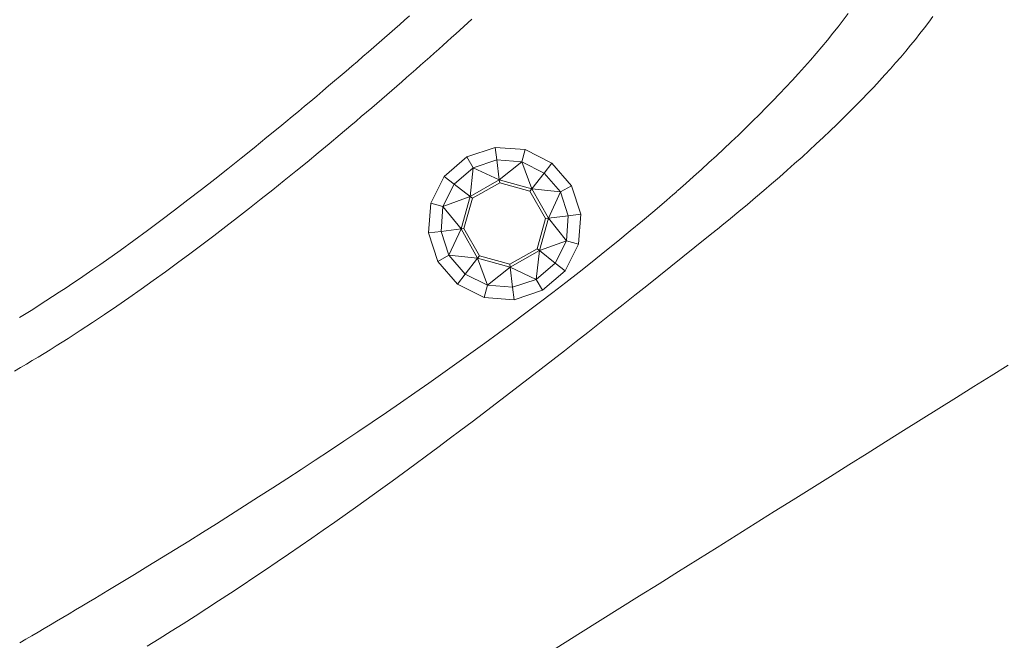
# Model space of a CAD drawing. Units: millimetres. Extents: x 2807 to 578302, y -1972 to 596964.
# Drawn here: x 4497 to 4588, y 5300 to 5357 of the extents above; entities that cross this region are included whole.
import ezdxf

# ---------------------------------------------------------------- set-up
doc = ezdxf.new("R2010")
doc.units = ezdxf.units.MM
doc.layers.add('Контур', color=7, linetype='Continuous', lineweight=15)
doc.layers.add('Подписи', color=7, linetype='Continuous', lineweight=15)

msp = doc.modelspace()

# ---------------------------------------------------------------- linework, layer by layer
at = {"layer": 'Контур'}
for p, q in [((4532.559, 5357.572), (4532.111, 5357.175)), ((4573.152, 5357.794), (4572.689, 5357.182)), ((4580.598, 5356.984), (4580.987, 5357.509)), ((4531.654, 5356.772), (4531.19, 5356.363)), ((4532.111, 5357.175), (4531.654, 5356.772)), ((4537.218, 5356.246), (4537.591, 5356.585)), ((4537.591, 5356.585), (4537.958, 5356.919)), ((4537.958, 5356.919), (4538.318, 5357.248)), ((4572.213, 5356.568), (4571.725, 5355.953)), ((4571.725, 5355.953), (4572.213, 5356.568)), ((4572.689, 5357.182), (4572.213, 5356.568)), ((4572.689, 5357.182), (4572.213, 5356.568)), ((4580.198, 5356.455), (4580.598, 5356.984)), ((4580.598, 5356.984), (4580.198, 5356.455)), ((4530.719, 5355.949), (4530.24, 5355.529)), ((4531.19, 5356.363), (4530.719, 5355.949)), ((4536.453, 5355.554), (4536.838, 5355.902)), ((4536.838, 5355.902), (4537.218, 5356.246)), ((4571.725, 5355.953), (4571.223, 5355.335)), ((4579.359, 5355.389), (4579.785, 5355.924)), ((4579.785, 5355.924), (4580.198, 5356.455)), ((4580.198, 5356.455), (4579.785, 5355.924)), ((4529.753, 5355.104), (4529.26, 5354.674)), ((4530.24, 5355.529), (4529.753, 5355.104)), ((4535.261, 5354.484), (4535.664, 5354.845)), ((4535.664, 5354.845), (4536.061, 5355.201)), ((4536.061, 5355.201), (4536.453, 5355.554)), ((4571.223, 5355.335), (4570.71, 5354.717)), ((4578.471, 5354.308), (4578.922, 5354.85)), ((4578.922, 5354.85), (4579.359, 5355.389)), ((4528.76, 5354.239), (4528.253, 5353.8)), ((4529.26, 5354.674), (4528.76, 5354.239)), ((4534.437, 5353.75), (4534.852, 5354.118)), ((4534.852, 5354.118), (4535.261, 5354.484)), ((4570.184, 5354.096), (4569.646, 5353.474)), ((4570.71, 5354.717), (4570.184, 5354.096)), ((4578.009, 5353.762), (4578.471, 5354.308)), ((4527.74, 5353.357), (4527.22, 5352.909)), ((4528.253, 5353.8), (4527.74, 5353.357)), ((4533.161, 5352.62), (4533.592, 5353)), ((4533.592, 5353), (4534.017, 5353.377)), ((4534.017, 5353.377), (4534.437, 5353.75)), ((4569.646, 5353.474), (4569.097, 5352.851)), ((4577.046, 5352.66), (4577.533, 5353.213)), ((4577.533, 5353.213), (4578.009, 5353.762)), ((4526.694, 5352.457), (4526.162, 5352.002)), ((4527.22, 5352.909), (4526.694, 5352.457)), ((4532.285, 5351.85), (4532.726, 5352.237)), ((4532.726, 5352.237), (4533.161, 5352.62)), ((4568.535, 5352.226), (4567.963, 5351.599)), ((4569.097, 5352.851), (4568.535, 5352.226)), ((4576.032, 5351.544), (4576.545, 5352.104)), ((4576.545, 5352.104), (4577.046, 5352.66)), ((4525.625, 5351.543), (4525.081, 5351.081)), ((4526.162, 5352.002), (4525.625, 5351.543)), ((4531.388, 5351.068), (4531.839, 5351.461)), ((4531.839, 5351.461), (4532.285, 5351.85)), ((4567.963, 5351.599), (4567.379, 5350.971)), ((4575.506, 5350.979), (4576.032, 5351.544)), ((4524.533, 5350.617), (4523.979, 5350.149)), ((4525.081, 5351.081), (4524.533, 5350.617)), ((4530.008, 5349.872), (4530.473, 5350.273)), ((4530.473, 5350.273), (4530.933, 5350.672)), ((4530.933, 5350.672), (4531.388, 5351.068)), ((4566.784, 5350.342), (4566.178, 5349.712)), ((4567.379, 5350.971), (4566.784, 5350.342)), ((4574.417, 5349.84), (4574.968, 5350.412)), ((4574.968, 5350.412), (4575.506, 5350.979)), ((4523.42, 5349.678), (4522.856, 5349.206)), ((4523.979, 5350.149), (4523.42, 5349.678)), ((4529.065, 5349.062), (4529.539, 5349.468)), ((4529.539, 5349.468), (4530.008, 5349.872)), ((4566.178, 5349.712), (4565.561, 5349.08)), ((4573.852, 5349.264), (4574.417, 5349.84)), ((4522.287, 5348.731), (4521.714, 5348.254)), ((4522.856, 5349.206), (4522.287, 5348.731)), ((4528.106, 5348.243), (4528.588, 5348.654)), ((4528.588, 5348.654), (4529.065, 5349.062)), ((4564.934, 5348.447), (4564.297, 5347.813)), ((4565.561, 5349.08), (4564.934, 5348.447)), ((4572.686, 5348.1), (4573.275, 5348.684)), ((4573.275, 5348.684), (4573.852, 5349.264)), ((4521.136, 5347.775), (4520.554, 5347.295)), ((4521.714, 5348.254), (4521.136, 5347.775)), ((4527.13, 5347.416), (4527.62, 5347.831)), ((4527.62, 5347.831), (4528.106, 5348.243)), ((4564.297, 5347.813), (4563.649, 5347.177)), ((4571.467, 5346.92), (4572.083, 5347.512)), ((4572.083, 5347.512), (4571.467, 5346.92)), ((4572.083, 5347.512), (4572.686, 5348.1)), ((4520.554, 5347.295), (4519.378, 5346.331)), ((4525.133, 5345.741), (4526.139, 5346.582)), ((4526.139, 5346.582), (4527.13, 5347.416)), ((4563.649, 5347.177), (4562.992, 5346.541)), ((4570.837, 5346.324), (4571.467, 5346.92)), ((4571.467, 5346.92), (4570.837, 5346.324)), ((4519.378, 5346.331), (4518.188, 5345.363)), ((4524.114, 5344.896), (4525.133, 5345.741)), ((4562.325, 5345.904), (4561.648, 5345.265)), ((4562.992, 5346.541), (4562.325, 5345.904)), ((4569.54, 5345.118), (4570.195, 5345.723)), ((4570.195, 5345.723), (4570.837, 5346.324)), ((4518.188, 5345.363), (4516.985, 5344.393)), ((4523.082, 5344.046), (4524.114, 5344.896)), ((4537.873, 5344.526), (4540.502, 5345.393)), ((4540.502, 5345.393), (4540.645, 5344.235)), ((4540.502, 5345.393), (4543.264, 5345.189)), ((4543.264, 5345.189), (4542.952, 5344.064)), ((4543.264, 5345.189), (4545.737, 5343.943)), ((4561.648, 5345.265), (4560.962, 5344.626)), ((4568.871, 5344.509), (4569.54, 5345.118)), ((4516.985, 5344.393), (4515.77, 5343.424)), ((4522.037, 5343.193), (4523.082, 5344.046)), ((4535.775, 5342.717), (4537.873, 5344.526)), ((4537.873, 5344.526), (4538.448, 5343.51)), ((4538.448, 5343.51), (4540.645, 5344.235)), ((4540.645, 5344.235), (4542.952, 5344.064)), ((4540.645, 5344.235), (4540.872, 5342.386)), ((4542.952, 5344.064), (4540.872, 5342.386)), ((4542.952, 5344.064), (4545.019, 5343.023)), ((4542.952, 5344.064), (4543.872, 5341.555)), ((4545.737, 5343.943), (4545.019, 5343.023)), ((4545.737, 5343.943), (4547.545, 5341.846)), ((4560.266, 5343.985), (4559.562, 5343.344)), ((4560.962, 5344.626), (4560.266, 5343.985)), ((4567.495, 5343.277), (4568.19, 5343.895)), ((4568.19, 5343.895), (4567.495, 5343.277)), ((4568.19, 5343.895), (4568.871, 5344.509)), ((4515.77, 5343.424), (4514.544, 5342.456)), ((4520.982, 5342.338), (4522.037, 5343.193)), ((4538.448, 5343.51), (4536.695, 5341.999)), ((4538.448, 5343.51), (4538.163, 5340.853)), ((4538.448, 5343.51), (4540.872, 5342.386)), ((4545.019, 5343.023), (4543.872, 5341.555)), ((4545.019, 5343.023), (4546.529, 5341.271)), ((4559.562, 5343.344), (4558.848, 5342.702)), ((4566.786, 5342.654), (4567.495, 5343.277)), ((4567.495, 5343.277), (4566.786, 5342.654)), ((4514.544, 5342.456), (4513.31, 5341.491)), ((4519.916, 5341.482), (4520.982, 5342.338)), ((4534.529, 5340.244), (4535.775, 5342.717)), ((4535.654, 5339.933), (4536.695, 5341.999)), ((4535.775, 5342.717), (4536.695, 5341.999)), ((4538.163, 5340.853), (4536.695, 5341.999)), ((4538.163, 5340.853), (4540.872, 5342.386)), ((4538.378, 5340.685), (4540.906, 5342.116)), ((4540.872, 5342.386), (4540.906, 5342.116)), ((4543.872, 5341.555), (4540.872, 5342.386)), ((4540.906, 5342.116), (4543.705, 5341.34)), ((4558.126, 5342.06), (4557.396, 5341.416)), ((4558.848, 5342.702), (4558.126, 5342.06)), ((4565.329, 5341.395), (4566.064, 5342.027)), ((4566.064, 5342.027), (4566.786, 5342.654)), ((4513.31, 5341.491), (4512.068, 5340.531)), ((4518.84, 5340.626), (4519.916, 5341.482)), ((4543.872, 5341.555), (4543.705, 5341.34)), ((4543.705, 5341.34), (4545.135, 5338.813)), ((4545.406, 5338.846), (4543.872, 5341.555)), ((4546.529, 5341.271), (4543.872, 5341.555)), ((4546.529, 5341.271), (4545.406, 5338.846)), ((4547.545, 5341.846), (4546.529, 5341.271)), ((4546.529, 5341.271), (4547.254, 5339.073)), ((4547.545, 5341.846), (4548.413, 5339.216)), ((4557.189, 5341.235), (4556.916, 5340.997)), ((4557.257, 5341.295), (4557.189, 5341.235)), ((4557.304, 5341.336), (4557.257, 5341.295)), ((4557.396, 5341.416), (4557.304, 5341.336)), ((4564.58, 5340.758), (4565.329, 5341.395)), ((4565.329, 5341.395), (4564.58, 5340.758)), ((4512.068, 5340.531), (4510.82, 5339.578)), ((4517.756, 5339.77), (4518.84, 5340.626)), ((4534.325, 5337.483), (4534.529, 5340.244)), ((4534.529, 5340.244), (4535.654, 5339.933)), ((4535.654, 5339.933), (4538.163, 5340.853)), ((4537.332, 5337.853), (4538.163, 5340.853)), ((4537.602, 5337.886), (4538.378, 5340.685)), ((4538.163, 5340.853), (4538.378, 5340.685)), ((4556.366, 5340.521), (4555.254, 5339.568)), ((4556.916, 5340.997), (4556.366, 5340.521)), ((4563.818, 5340.117), (4564.58, 5340.758)), ((4564.58, 5340.758), (4563.818, 5340.117)), ((4510.82, 5339.578), (4509.567, 5338.634)), ((4516.663, 5338.917), (4517.756, 5339.77)), ((4535.483, 5337.625), (4535.654, 5339.933)), ((4537.332, 5337.853), (4535.654, 5339.933)), ((4555.254, 5339.568), (4554.125, 5338.615)), ((4562.253, 5338.82), (4563.042, 5339.471)), ((4563.042, 5339.471), (4562.253, 5338.82)), ((4563.042, 5339.471), (4563.818, 5340.117)), ((4563.818, 5340.117), (4563.042, 5339.471)), ((4509.567, 5338.634), (4508.311, 5337.699)), ((4515.564, 5338.066), (4516.663, 5338.917)), ((4545.135, 5338.813), (4544.36, 5336.014)), ((4544.575, 5335.846), (4545.406, 5338.846)), ((4545.406, 5338.846), (4545.135, 5338.813)), ((4545.406, 5338.846), (4547.254, 5339.073)), ((4547.083, 5336.766), (4545.406, 5338.846)), ((4547.083, 5336.766), (4547.254, 5339.073)), ((4548.413, 5339.216), (4547.254, 5339.073)), ((4548.413, 5339.216), (4548.208, 5336.454)), ((4554.125, 5338.615), (4552.98, 5337.662)), ((4561.45, 5338.164), (4562.253, 5338.82)), ((4508.311, 5337.699), (4507.053, 5336.777)), ((4514.458, 5337.219), (4515.564, 5338.066)), ((4534.325, 5337.483), (4535.483, 5337.625)), ((4535.193, 5334.853), (4534.325, 5337.483)), ((4535.483, 5337.625), (4537.332, 5337.853)), ((4536.209, 5335.428), (4535.483, 5337.625)), ((4536.209, 5335.428), (4537.332, 5337.853)), ((4537.332, 5337.853), (4537.602, 5337.886)), ((4538.865, 5335.144), (4537.332, 5337.853)), ((4539.033, 5335.358), (4537.602, 5337.886)), ((4552.98, 5337.662), (4551.819, 5336.71)), ((4560.079, 5337.057), (4560.642, 5337.511)), ((4560.642, 5337.511), (4560.684, 5337.545)), ((4560.684, 5337.545), (4560.736, 5337.586)), ((4560.736, 5337.586), (4560.838, 5337.669)), ((4560.838, 5337.669), (4560.736, 5337.586)), ((4560.838, 5337.669), (4561.043, 5337.835)), ((4561.043, 5337.835), (4560.838, 5337.669)), ((4561.043, 5337.835), (4561.45, 5338.164)), ((4507.053, 5336.777), (4505.795, 5335.868)), ((4513.347, 5336.377), (4514.458, 5337.219)), ((4544.575, 5335.846), (4547.083, 5336.766)), ((4546.042, 5334.7), (4547.083, 5336.766)), ((4548.208, 5336.454), (4547.083, 5336.766)), ((4551.819, 5336.71), (4550.643, 5335.758)), ((4558.955, 5336.154), (4560.079, 5337.057)), ((4505.795, 5335.868), (4504.538, 5334.975)), ((4512.231, 5335.541), (4513.347, 5336.377)), ((4541.832, 5334.583), (4544.36, 5336.014)), ((4541.866, 5334.312), (4544.575, 5335.846)), ((4544.29, 5333.189), (4544.575, 5335.846)), ((4544.575, 5335.846), (4544.36, 5336.014)), ((4546.042, 5334.7), (4544.575, 5335.846)), ((4546.963, 5333.981), (4548.208, 5336.454)), ((4550.643, 5335.758), (4549.454, 5334.808)), ((4557.837, 5335.256), (4558.955, 5336.154)), ((4504.538, 5334.975), (4503.91, 5334.534)), ((4509.988, 5333.891), (4511.111, 5334.712)), ((4511.111, 5334.712), (4512.231, 5335.541)), ((4535.193, 5334.853), (4536.209, 5335.428)), ((4537.001, 5332.756), (4535.193, 5334.853)), ((4536.209, 5335.428), (4538.865, 5335.144)), ((4537.719, 5333.676), (4536.209, 5335.428)), ((4537.719, 5333.676), (4538.865, 5335.144)), ((4538.865, 5335.144), (4539.033, 5335.358)), ((4541.866, 5334.312), (4538.865, 5335.144)), ((4539.786, 5332.635), (4538.865, 5335.144)), ((4541.832, 5334.583), (4539.033, 5335.358)), ((4549.454, 5334.808), (4548.251, 5333.859)), ((4556.724, 5334.364), (4557.837, 5335.256)), ((4503.283, 5334.099), (4502.657, 5333.667)), ((4503.91, 5334.534), (4503.283, 5334.099)), ((4508.863, 5333.079), (4509.988, 5333.891)), ((4539.786, 5332.635), (4541.866, 5334.312)), ((4541.866, 5334.312), (4541.832, 5334.583)), ((4544.29, 5333.189), (4541.866, 5334.312)), ((4542.093, 5332.464), (4541.866, 5334.312)), ((4544.29, 5333.189), (4546.042, 5334.7)), ((4546.963, 5333.981), (4544.865, 5332.173)), ((4546.963, 5333.981), (4546.042, 5334.7)), ((4548.251, 5333.859), (4547.035, 5332.911)), ((4555.615, 5333.478), (4556.724, 5334.364)), ((4502.033, 5333.241), (4501.409, 5332.82)), ((4502.657, 5333.667), (4502.033, 5333.241)), ((4507.737, 5332.277), (4508.863, 5333.079)), ((4537.001, 5332.756), (4537.719, 5333.676)), ((4537.719, 5333.676), (4539.786, 5332.635)), ((4544.29, 5333.189), (4542.093, 5332.464)), ((4544.865, 5332.173), (4544.29, 5333.189)), ((4547.035, 5332.911), (4545.808, 5331.966)), ((4554.511, 5332.597), (4555.615, 5333.478)), ((4500.167, 5331.994), (4499.549, 5331.589)), ((4500.787, 5332.404), (4500.167, 5331.994)), ((4501.409, 5332.82), (4500.787, 5332.404)), ((4506.61, 5331.485), (4507.737, 5332.277)), ((4539.474, 5331.51), (4537.001, 5332.756)), ((4539.474, 5331.51), (4539.786, 5332.635)), ((4542.093, 5332.464), (4539.786, 5332.635)), ((4542.235, 5331.305), (4542.093, 5332.464)), ((4544.865, 5332.173), (4542.235, 5331.305)), ((4553.412, 5331.721), (4554.511, 5332.597)), ((4498.933, 5331.19), (4498.318, 5330.798)), ((4499.549, 5331.589), (4498.933, 5331.19)), ((4505.483, 5330.705), (4506.61, 5331.485)), ((4542.235, 5331.305), (4539.474, 5331.51)), ((4545.808, 5331.966), (4544.57, 5331.023)), ((4552.317, 5330.852), (4553.412, 5331.721)), ((4497.707, 5330.412), (4497.098, 5330.033)), ((4498.318, 5330.798), (4497.707, 5330.412)), ((4504.357, 5329.939), (4505.483, 5330.705)), ((4544.57, 5331.023), (4543.321, 5330.082)), ((4551.225, 5329.987), (4552.317, 5330.852)), ((4497.098, 5330.033), (4496.491, 5329.66)), ((4503.233, 5329.186), (4504.357, 5329.939)), ((4543.321, 5330.082), (4542.063, 5329.144)), ((4550.138, 5329.128), (4551.225, 5329.987)), ((4500.995, 5327.726), (4502.112, 5328.448)), ((4502.112, 5328.448), (4503.233, 5329.186)), ((4542.063, 5329.144), (4540.795, 5328.209)), ((4549.053, 5328.274), (4550.138, 5329.128)), ((4500.437, 5327.371), (4500.995, 5327.726)), ((4540.795, 5328.209), (4539.52, 5327.278)), ((4546.895, 5326.582), (4547.972, 5327.426)), ((4547.972, 5327.426), (4549.053, 5328.274)), ((4498.773, 5326.334), (4499.327, 5326.675)), ((4499.327, 5326.675), (4499.881, 5327.021)), ((4499.881, 5327.021), (4500.437, 5327.371)), ((4539.52, 5327.278), (4538.237, 5326.35)), ((4545.82, 5325.744), (4546.895, 5326.582)), ((4497.123, 5325.339), (4497.671, 5325.666)), ((4497.671, 5325.666), (4498.222, 5325.997)), ((4498.222, 5325.997), (4498.773, 5326.334)), ((4538.237, 5326.35), (4536.948, 5325.425)), ((4544.747, 5324.911), (4545.82, 5325.744)), ((4496.032, 5324.701), (4496.576, 5325.017)), ((4496.576, 5325.017), (4497.123, 5325.339)), ((4536.948, 5325.425), (4535.652, 5324.505)), ((4543.677, 5324.083), (4544.747, 5324.911)), ((4587.944, 5325.261), (4586.368, 5324.274)), ((4535.652, 5324.505), (4534.351, 5323.59)), ((4542.609, 5323.26), (4543.677, 5324.083)), ((4586.368, 5324.274), (4584.775, 5323.276)), ((4534.351, 5323.59), (4533.046, 5322.679)), ((4541.544, 5322.442), (4542.609, 5323.26)), ((4584.775, 5323.276), (4583.167, 5322.268)), ((4533.046, 5322.679), (4531.737, 5321.773)), ((4540.48, 5321.629), (4541.544, 5322.442)), ((4583.167, 5322.268), (4581.543, 5321.25)), ((4531.737, 5321.773), (4530.425, 5320.872)), ((4539.417, 5320.82), (4540.48, 5321.629)), ((4581.543, 5321.25), (4579.903, 5320.223)), ((4530.425, 5320.872), (4529.111, 5319.977)), ((4538.356, 5320.017), (4539.417, 5320.82)), ((4579.903, 5320.223), (4578.25, 5319.187)), ((4529.111, 5319.977), (4527.795, 5319.088)), ((4537.296, 5319.218), (4538.356, 5320.017)), ((4527.795, 5319.088), (4526.478, 5318.205)), ((4535.178, 5317.634), (4536.237, 5318.424)), ((4536.237, 5318.424), (4537.296, 5319.218)), ((4578.25, 5319.187), (4576.581, 5318.141)), ((4526.478, 5318.205), (4525.161, 5317.328)), ((4534.12, 5316.849), (4535.178, 5317.634)), ((4576.581, 5318.141), (4574.9, 5317.087)), ((4525.161, 5317.328), (4523.844, 5316.458)), ((4533.062, 5316.068), (4534.12, 5316.849)), ((4574.9, 5317.087), (4573.205, 5316.025)), ((4522.529, 5315.595), (4521.216, 5314.739)), ((4523.844, 5316.458), (4522.529, 5315.595)), ((4532.004, 5315.292), (4533.062, 5316.068)), ((4573.205, 5316.025), (4571.498, 5314.955)), ((4521.216, 5314.739), (4519.906, 5313.89)), ((4530.946, 5314.521), (4532.004, 5315.292)), ((4571.498, 5314.955), (4569.779, 5313.878)), ((4519.906, 5313.89), (4518.6, 5313.05)), ((4529.888, 5313.754), (4530.946, 5314.521)), ((4569.779, 5313.878), (4568.048, 5312.793)), ((4518.6, 5313.05), (4517.297, 5312.217)), ((4527.769, 5312.232), (4529.888, 5313.754)), ((4517.297, 5312.217), (4516, 5311.393)), ((4525.646, 5310.727), (4527.769, 5312.232)), ((4568.048, 5312.793), (4566.306, 5311.702)), ((4516, 5311.393), (4514.708, 5310.577)), ((4566.306, 5311.702), (4564.553, 5310.604)), ((4514.708, 5310.577), (4513.423, 5309.77)), ((4524.582, 5309.981), (4525.646, 5310.727)), ((4564.553, 5310.604), (4562.791, 5309.499)), ((4513.423, 5309.77), (4512.144, 5308.972)), ((4522.449, 5308.501), (4523.517, 5309.239)), ((4523.517, 5309.239), (4524.582, 5309.981)), ((4562.791, 5309.499), (4561.019, 5308.389)), ((4512.144, 5308.972), (4510.874, 5308.184)), ((4521.38, 5307.766), (4522.449, 5308.501)), ((4561.019, 5308.389), (4559.238, 5307.272)), ((4509.613, 5307.405), (4508.36, 5306.637)), ((4510.874, 5308.184), (4509.613, 5307.405)), ((4520.308, 5307.036), (4521.38, 5307.766)), ((4508.36, 5306.637), (4507.118, 5305.879)), ((4519.234, 5306.309), (4520.308, 5307.036)), ((4559.238, 5307.272), (4557.448, 5306.151)), ((4507.118, 5305.879), (4505.887, 5305.131)), ((4517.076, 5304.868), (4518.156, 5305.587)), ((4518.156, 5305.587), (4519.234, 5306.309)), ((4557.448, 5306.151), (4555.65, 5305.025)), ((4505.887, 5305.131), (4504.667, 5304.394)), ((4515.993, 5304.152), (4517.076, 5304.868)), ((4555.65, 5305.025), (4553.845, 5303.893)), ((4504.667, 5304.394), (4503.46, 5303.668)), ((4514.906, 5303.441), (4515.993, 5304.152)), ((4553.845, 5303.893), (4552.034, 5302.758)), ((4502.265, 5302.954), (4501.673, 5302.601)), ((4502.861, 5303.309), (4502.265, 5302.954)), ((4503.46, 5303.668), (4502.861, 5303.309)), ((4513.815, 5302.733), (4514.906, 5303.441)), ((4501.085, 5302.251), (4500.5, 5301.904)), ((4501.673, 5302.601), (4501.085, 5302.251)), ((4511.622, 5301.327), (4512.721, 5302.028)), ((4512.721, 5302.028), (4513.815, 5302.733)), ((4552.034, 5302.758), (4548.391, 5300.475)), ((4499.341, 5301.219), (4498.767, 5300.882)), ((4499.918, 5301.56), (4499.341, 5301.219)), ((4500.5, 5301.904), (4499.918, 5301.56)), ((4510.519, 5300.629), (4511.622, 5301.327)), ((4497.632, 5300.216), (4497.071, 5299.887)), ((4498.198, 5300.547), (4497.632, 5300.216)), ((4498.767, 5300.882), (4498.198, 5300.547)), ((4509.412, 5299.935), (4510.519, 5300.629)), ((4548.391, 5300.475), (4544.726, 5298.179)), ((4497.071, 5299.887), (4496.514, 5299.562)), ((4508.3, 5299.243), (4509.412, 5299.935))]:
    msp.add_line(p, q, dxfattribs=at)
at = {"layer": 'Подписи', "ltscale": 600}
msp.add_circle((5139.856, 5373.753), 2333.347, dxfattribs=at)

doc.saveas('drawing.dxf')
